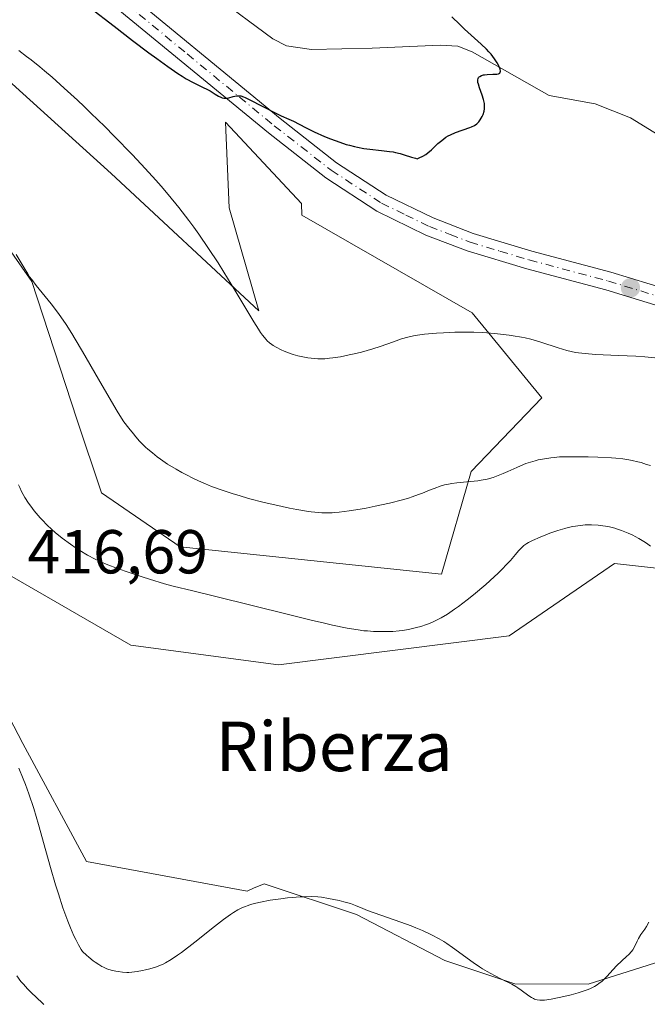
# Model space of a CAD drawing. Units: metres. Extents: x 629192 to 632690, y 4660219 to 4662596.
# Drawn here: x 631387 to 631489, y 4661600 to 4661759 of the extents above; entities that cross this region are included whole.
import ezdxf
from ezdxf.enums import TextEntityAlignment as Align

# ---------------------------------------------------------------- set-up
doc = ezdxf.new("R2010")
doc.units = ezdxf.units.M
doc.header["$MEASUREMENT"] = 0
doc.linetypes.add('DGN Style 4', pattern=[2.638475, 1.318413, -0.659207, 0.001648, -0.659207])
for name, color, linetype, lineweight in [('Comarca CxS', 21, 'Continuous', 0), ('Comunidad Autónoma CxS', 142, 'Continuous', 0), ('Corriente natural lineal', 142, 'Continuous', 13), ('Cultivos herbáceos CxS', 92, 'Continuous', 0), ('Curva de nivel maestra', 30, 'Continuous', 30), ('Curva de nivel normal', 30, 'Continuous', 0), ('Espacio natural protegido CxS', 121, 'Continuous', 0), ('Municipio CxS', 4, 'Continuous', 0), ('Pista no pavimentada Cxs', 111, 'Continuous', 0), ('Pista no pavimentada eje', 91, 'DGN Style 4', 0), ('Provincia CxS', 1, 'Continuous', 0), ('Punto de cota en terreno', 7, 'Continuous', 0), ('Rótulo de punto de cota en terreno', 7, 'Continuous', 0), ('Suelo desnudo CxS', 253, 'Continuous', 0), ('Texto cartográfico', 7, 'Continuous', 0)]:
    doc.layers.add(name, color=color, linetype=linetype, lineweight=lineweight)
doc.styles.add('Style-Arial', font='txt')

# ---------------------------------------------------------------- blocks, each defined once
blk = doc.blocks.new('*U6')
at = {"layer": 'Suelo desnudo CxS', "color": 253, "linetype": 'Continuous', "lineweight": 0}
for points in [[(631636.178, 4661719.0235, 407.3968), (631579.0279, 4661720.0819, 406.513), (631554.6862, 4661719.5527, 405.1254), (631539.3403, 4661711.6152, 405.5631), (631533.5195, 4661703.6777, 406.1179), (631518.1736, 4661705.7944, 404.1458), (631499.6527, 4661701.0318, 404.9438), (631503.8861, 4661690.9777, 406.7075), (631500.1767, 4661669.2111, 413.7022), (631483.2487, 4661671.1155, 415.4688), (631466.2923, 4661659.3969, 415.668), (631429.0088, 4661654.7297, 415.9167), (631405.1963, 4661657.9047, 416.5308), (631384.5587, 4661669.8109, 416.7099)], [(631371.2601, 4661742.2933, 409.3403), (631389.2179, 4661716.6519, 410.4287), (631396.465, 4661694.4172, 411.4888), (631400.4338, 4661682.511, 411.9747), (631413.1338, 4661673.7797, 412.8116), (631455.3297, 4661669.3613, 412.577), (631460.1345, 4661685.9463, 408.5317), (631471.5297, 4661697.8737, 405.9977), (631460.3197, 4661711.5823, 403.2789), (631432.7669, 4661727.3589, 401.5229), (631432.7357, 4661729.2619, 401.2937), (631420.4493, 4661742.3771, 400.4183), (631421.0713, 4661728.5486, 402.5173), (631425.8338, 4661711.8798, 404.4479), (631402.0213, 4661734.1048, 406.3826), (631377.415, 4661756.3299, 405.5644)]]:
    blk.add_polyline3d(points, dxfattribs=at)
blk = doc.blocks.new('5PATER')
at = {"layer": 'Punto de cota en terreno', "linetype": 'Continuous', "lineweight": 0}
h = blk.add_hatch(color=51, dxfattribs=at)
edge = h.paths.add_edge_path()
edge.add_ellipse((0, 0), major_axis=(-0.11, -0.111), ratio=0.999422, start_angle=0, end_angle=360)

msp = doc.modelspace()

# ---------------------------------------------------------------- linework, layer by layer
at = {"layer": 'Comarca CxS', "color": 21, "linetype": 'Continuous', "lineweight": 0}
msp.add_3dface([(632680.55, 4660282.56), (629234.11, 4660218.85), (629191.8, 4662531.98), (632637.1, 4662595.73)], dxfattribs=at)
at = {"layer": 'Comunidad Autónoma CxS', "color": 142, "linetype": 'Continuous', "lineweight": 0}
msp.add_3dface([(632680.55, 4660282.56), (629234.11, 4660218.85), (629191.8, 4662531.98), (632637.1, 4662595.73)], dxfattribs=at)
at = {"layer": 'Corriente natural lineal', "color": 142, "linetype": 'Continuous', "lineweight": 13}
msp.add_polyline3d([(631588.4401, 4661739.1501, 405.0759), (631573.4001, 4661733.3401, 404.5725), (631568.6101, 4661731.9101, 404.3908), (631565.1301, 4661731.2301, 404.2309), (631557.6201, 4661731.1101, 403.6816), (631546.3401, 4661732.6301, 403.1826), (631540.7001, 4661732.8301, 402.9215), (631526.4501, 4661731.7501, 402.2379), (631516.1001, 4661730.3901, 401.8713), (631511.1201, 4661730.4101, 401.6658), (631505.0801, 4661731.9001, 401.4335), (631500.6301, 4661733.9701, 401.2795), (631485.8401, 4661743.0901, 400.6812), (631480.1301, 4661745.3201, 400.6532), (631472.7401, 4661746.6801, 400.3044), (631460.3001, 4661753.7201, 400.0464), (631457.9901, 4661754.6301, 399.9322), (631455.1001, 4661754.8001, 399.7939), (631444.1401, 4661754.3301, 399.466), (631434.3701, 4661754.1301, 399.167), (631430.3401, 4661754.6801, 399.0763), (631428.0901, 4661755.8501, 399.024), (631418.7901, 4661762.7801, 398.6229)], dxfattribs=at)
at = {"layer": 'Cultivos herbáceos CxS', "color": 92, "linetype": 'Continuous', "lineweight": 0}
for points in [[(631377.415, 4661756.3299, 405.5644), (631402.0213, 4661734.1048, 406.3826), (631425.8338, 4661711.8798, 404.4479), (631421.0713, 4661728.5486, 402.5173), (631420.4493, 4661742.3771, 400.4183), (631432.7357, 4661729.2619, 401.2937), (631432.7669, 4661727.3589, 401.5229), (631460.3197, 4661711.5823, 403.2789), (631471.5297, 4661697.8737, 405.9977), (631460.1345, 4661685.9463, 408.5317), (631455.3297, 4661669.3613, 412.577), (631413.1338, 4661673.7797, 412.8116), (631400.4338, 4661682.511, 411.9747), (631396.465, 4661694.4172, 411.4888), (631389.2179, 4661716.6519, 410.4287), (631371.2601, 4661742.2933, 409.3403)], [(631455.3297, 4661669.3613, 412.577), (631460.1345, 4661685.9463, 408.5317), (631471.5297, 4661697.8737, 405.9977), (631460.3197, 4661711.5823, 403.2789), (631432.7669, 4661727.3589, 401.5229), (631432.7357, 4661729.2619, 401.2937), (631420.4493, 4661742.3771, 400.4183), (631421.0713, 4661728.5486, 402.5173), (631425.8338, 4661711.8798, 404.4479), (631402.0213, 4661734.1048, 406.3826), (631377.415, 4661756.3299, 405.5644)], [(631371.2601, 4661742.2933, 409.3403), (631389.2179, 4661716.6519, 410.4287), (631396.465, 4661694.4172, 411.4888), (631400.4338, 4661682.511, 411.9747), (631413.1338, 4661673.7797, 412.8116), (631455.3297, 4661669.3613, 412.577)], [(631609.7859, 4661690.3919, 414.5475), (631603.1917, 4661677.6435, 415.7869), (631591.1013, 4661667.9617, 417.0776), (631572.4187, 4661650.5165, 417.4119), (631551.2447, 4661615.6243, 416.5216), (631530.0703, 4661613.1329, 415.0574), (631502.6677, 4661610.6419, 414.4109), (631479.0025, 4661603.1657, 415.1863), (631467.1645, 4661603.1983, 415.1574), (631455.8653, 4661606.9653, 414.7067), (631441.6367, 4661614.3821, 414.9013), (631426.6897, 4661619.3675, 415.7251), (631425.0149, 4661618.6227, 415.7571), (631423.9481, 4661618.1485, 415.7816), (631398.0525, 4661622.9796, 416.0384), (631387.7338, 4661642.0296, 415.759), (631378.2087, 4661660.2859, 416.5196), (631368.6837, 4661665.8422, 416.9514), (631355.1899, 4661660.2859, 416.9229), (631343.2837, 4661652.3484, 417.023), (631330.5836, 4661645.2046, 417.1237), (631314.0843, 4661638.7731, 416.9714)], [(631384.5587, 4661669.8109, 416.7099), (631405.1963, 4661657.9047, 416.5308), (631429.0088, 4661654.7297, 415.9167), (631466.2923, 4661659.3969, 415.668), (631483.2487, 4661671.1155, 415.4688), (631500.1767, 4661669.2111, 413.7022)], [(631500.1767, 4661669.2111, 413.7022), (631483.2487, 4661671.1155, 415.4688), (631466.2923, 4661659.3969, 415.668), (631429.0088, 4661654.7297, 415.9167), (631405.1963, 4661657.9047, 416.5308), (631384.5587, 4661669.8109, 416.7099)], [(631502.6677, 4661610.6419, 414.4109), (631479.0025, 4661603.1657, 415.1863), (631467.1645, 4661603.1983, 415.1574), (631455.8653, 4661606.9653, 414.7067), (631441.6367, 4661614.3821, 414.9013), (631426.6897, 4661619.3675, 415.7251), (631425.0149, 4661618.6227, 415.7571), (631423.9481, 4661618.1485, 415.7816), (631398.0525, 4661622.9796, 416.0384), (631387.7338, 4661642.0296, 415.759), (631378.2087, 4661660.2859, 416.5196)]]:
    msp.add_polyline3d(points, dxfattribs=at)
at = {"layer": 'Curva de nivel maestra', "color": 30, "linetype": 'Continuous', "lineweight": 30, "elevation": 400, "flags": 128}
msp.add_lwpolyline([(631398.57, 4661760.9001), (631402.49, 4661757.8701), (631405.46, 4661755.5601), (631408.09, 4661753.5801), (631409.36, 4661752.6501), (631411.16, 4661751.3601), (631412.78, 4661750.2601), (631413.49, 4661749.8001), (631414.14, 4661749.4001), (631415.25, 4661748.7701), (631415.87, 4661748.4601), (631416.87, 4661747.9901), (631417.46, 4661747.7101), (631417.98, 4661747.4401), (631418.82, 4661746.9201), (631419.33, 4661746.6001), (631419.74, 4661746.4001), (631419.93, 4661746.3201), (631420.22, 4661746.2501), (631420.52, 4661746.2401), (631420.68, 4661746.2501), (631421.02, 4661746.3101), (631421.73, 4661746.5001), (631422.25, 4661746.6201), (631422.53, 4661746.6501), (631422.68, 4661746.6401), (631422.92, 4661746.6101), (631423.36, 4661746.4701), (631423.63, 4661746.3701), (631424.3, 4661746.0601), (631428.68, 4661743.7801), (631429.46, 4661743.4001), (631430.67, 4661742.8801), (631431.45, 4661742.5301), (631433.36, 4661741.5401), (631434.8, 4661740.8301), (631436.47, 4661740.0701), (631437.42, 4661739.6801), (631438.94, 4661739.1201), (631439.97, 4661738.7901), (631440.49, 4661738.6401), (631441.27, 4661738.4401), (631441.78, 4661738.3301), (631442.79, 4661738.1501), (631443.77, 4661738.0101), (631445.63, 4661737.8101), (631446.92, 4661737.6601), (631447.53, 4661737.5601), (631447.92, 4661737.4801), (631448.66, 4661737.3101), (631449.34, 4661737.1201), (631450.5, 4661736.7501), (631451.17, 4661736.5401), (631451.43, 4661736.4801), (631451.76, 4661736.6001), (631452.33, 4661736.8701), (631452.83, 4661737.1701), (631453.14, 4661737.4001), (631453.74, 4661737.9301), (631454.77, 4661738.9201), (631455.37, 4661739.4401), (631456.04, 4661739.9301), (631456.41, 4661740.1501), (631456.8, 4661740.3501), (631457.62, 4661740.7101), (631459.93, 4661741.5101), (631460.21, 4661741.6301), (631460.68, 4661741.8601), (631461.04, 4661742.1201), (631461.24, 4661742.3101), (631461.36, 4661742.4401), (631461.59, 4661742.7501), (631461.91, 4661743.3001), (631462.05, 4661743.6201), (631462.21, 4661744.1501), (631462.27, 4661744.5301), (631462.29, 4661744.7301), (631462.29, 4661745.0501), (631462.26, 4661745.3701), (631462.12, 4661746.0501), (631461.92, 4661746.7201), (631461.49, 4661747.9201), (631461.29, 4661748.5301), (631461.23, 4661748.7701), (631461.19, 4661749.0701), (631461.19, 4661749.2101), (631461.24, 4661749.4301), (631461.34, 4661749.6001), (631461.41, 4661749.6801), (631461.54, 4661749.7801), (631461.79, 4661749.9101), (631462.11, 4661750.0001), (631462.3, 4661750.0401), (631462.73, 4661750.0801), (631463.65, 4661750.1201), (631464.25, 4661750.1501), (631464.52, 4661750.1901), (631464.63, 4661750.2301), (631464.75, 4661750.3001), (631464.84, 4661750.4701), (631464.85, 4661750.6001), (631464.79, 4661750.9301), (631464.65, 4661751.3301), (631464.55, 4661751.5601), (631464.34, 4661751.9601), (631463.92, 4661752.6201), (631463.36, 4661753.3701), (631463.01, 4661753.7601), (631462.63, 4661754.1601), (631461.77, 4661754.9901), (631459.05, 4661757.4101), (631458.29, 4661758.1301), (631457, 4661759.4001)], dxfattribs=at)
at = {"layer": 'Curva de nivel normal', "color": 30, "linetype": 'Continuous', "lineweight": 0, "flags": 128}
for points, elevation in [([(631387.08, 4661753.9501), (631388.36, 4661753.0101), (631389.08, 4661752.4601), (631390.49, 4661751.3101), (631391.26, 4661750.6701), (631392.49, 4661749.6201), (631394.45, 4661747.8701), (631396.55, 4661745.9401), (631397.64, 4661744.9201), (631398.75, 4661743.8501), (631401, 4661741.6501), (631402.51, 4661740.1401), (631405.44, 4661737.1101), (631407.52, 4661734.8901), (631409.24, 4661732.9901), (631410.06, 4661732.0601), (631411.24, 4661730.6801), (631412.94, 4661728.6101), (631414.57, 4661726.4901), (631415.37, 4661725.4001), (631416.17, 4661724.2701), (631417.74, 4661721.9701), (631419.26, 4661719.6501), (631420.22, 4661718.1301), (631421.98, 4661715.2601), (631425.02, 4661710.1501), (631425.79, 4661708.9301), (631426.13, 4661708.4201), (631426.45, 4661707.9801), (631427.04, 4661707.2701), (631427.22, 4661707.0801), (631427.58, 4661706.7501), (631427.93, 4661706.4701), (631428.17, 4661706.3101), (631428.66, 4661706.0201), (631429.48, 4661705.5901), (631429.93, 4661705.3901), (631430.64, 4661705.1101), (631431.38, 4661704.8501), (631432.16, 4661704.6301), (631432.97, 4661704.4601), (631433.78, 4661704.3201), (631434.31, 4661704.2501), (631435.36, 4661704.1701), (631436.12, 4661704.1601), (631436.5, 4661704.1701), (631437.27, 4661704.2301), (631437.82, 4661704.2901), (631439.04, 4661704.4901), (631440.46, 4661704.7801), (631441.23, 4661704.9501), (631442.43, 4661705.2501), (631444.25, 4661705.7701), (631445.43, 4661706.1401), (631447.58, 4661706.8901), (631448.91, 4661707.3601), (631449.88, 4661707.6601), (631450.34, 4661707.7801), (631451.11, 4661707.9201), (631452.62, 4661708.1201), (631454.52, 4661708.2901), (631455.65, 4661708.3601), (631457.51, 4661708.4401), (631459.53, 4661708.4601), (631460.58, 4661708.4401), (631462.01, 4661708.3901), (631463.92, 4661708.2401), (631464.86, 4661708.1501), (631466.26, 4661707.9701), (631466.93, 4661707.8701), (631468.24, 4661707.6401), (631468.86, 4661707.5201), (631469.76, 4661707.3101), (631470.32, 4661707.1701), (631471.38, 4661706.8601), (631474.2, 4661705.9101), (631475.56, 4661705.5001), (631476.26, 4661705.3301), (631476.98, 4661705.1901), (631477.48, 4661705.1201), (631478.52, 4661704.9901), (631480.18, 4661704.8701), (631483.91, 4661704.7101), (631486.7, 4661704.5601), (631488.15, 4661704.4601), (631490.3, 4661704.2701)], 405), ([(631489.06, 4661686.9001), (631488.46, 4661687.1001), (631487.6, 4661687.3801), (631487.06, 4661687.5301), (631486.15, 4661687.7301), (631485.6, 4661687.8301), (631484.62, 4661687.9701), (631483.47, 4661688.0901), (631482.81, 4661688.1401), (631480.58, 4661688.2601), (631479, 4661688.3101), (631477.96, 4661688.3301), (631476.07, 4661688.3401), (631474.41, 4661688.3001), (631473.51, 4661688.2301), (631472.98, 4661688.1801), (631471.98, 4661688.0201), (631470.97, 4661687.8201), (631470.46, 4661687.6901), (631469.7, 4661687.4801), (631468.95, 4661687.2201), (631468.58, 4661687.0801), (631467.5, 4661686.6101), (631466.06, 4661685.9301), (631465.31, 4661685.6001), (631464.24, 4661685.1801), (631463.66, 4661684.9901), (631462.74, 4661684.7301), (631461.73, 4661684.5301), (631461.2, 4661684.4501), (631460.63, 4661684.3801), (631459.45, 4661684.2701), (631457.81, 4661684.1201), (631457, 4661684.0101), (631456.21, 4661683.8701), (631455.83, 4661683.7801), (631455.27, 4661683.6201), (631454.18, 4661683.2201), (631453.41, 4661682.9101), (631452.28, 4661682.4501), (631451.65, 4661682.2101), (631450.59, 4661681.8401), (631450.01, 4661681.6501), (631449.05, 4661681.3701), (631446.92, 4661680.8401), (631444.65, 4661680.3501), (631443.16, 4661680.0501), (631442.21, 4661679.8801), (631440.46, 4661679.5901), (631438.82, 4661679.3801), (631438.12, 4661679.3101), (631437.67, 4661679.2901), (631436.83, 4661679.2601), (631436.01, 4661679.2901), (631435.46, 4661679.3301), (631434.28, 4661679.4601), (631433.55, 4661679.5601), (631431.96, 4661679.8301), (631430.82, 4661680.0401), (631428.46, 4661680.5401), (631426.7, 4661680.9501), (631424.2, 4661681.6001), (631422.66, 4661682.0501), (631421.7, 4661682.3501), (631419.94, 4661682.9301), (631418.23, 4661683.5501), (631417.22, 4661683.9601), (631416.57, 4661684.2301), (631415.32, 4661684.8201), (631414.06, 4661685.4501), (631413.43, 4661685.7901), (631412.49, 4661686.3201), (631411.13, 4661687.1501), (631409.99, 4661687.9301), (631409.45, 4661688.3301), (631408.67, 4661688.9501), (631407.93, 4661689.5701), (631407.58, 4661689.8901), (631407.24, 4661690.2201), (631406.6, 4661690.8701), (631405.98, 4661691.5501), (631405.59, 4661692.0101), (631404.84, 4661692.9601), (631404.08, 4661693.9901), (631403.68, 4661694.5901), (631402.98, 4661695.6801), (631401.67, 4661697.8801), (631399.94, 4661700.8901), (631397.39, 4661705.3401), (631396.21, 4661707.3401), (631395.68, 4661708.2201), (631394.73, 4661709.7101), (631393.88, 4661710.9501), (631393.35, 4661711.6701), (631392.31, 4661713.0101), (631389.91, 4661715.9701), (631389.18, 4661716.9401), (631388.85, 4661717.4201), (631388.54, 4661717.8801), (631387.96, 4661718.8301), (631386.7, 4661721.0001)], 410), ([(631387.07, 4661683.7901), (631387.25, 4661683.3501), (631387.54, 4661682.7201), (631388.08, 4661681.7601), (631388.68, 4661680.8301), (631389.03, 4661680.3401), (631389.6, 4661679.5901), (631390.23, 4661678.8301), (631390.57, 4661678.4501), (631390.92, 4661678.0701), (631391.65, 4661677.3201), (631392.43, 4661676.5901), (631392.98, 4661676.1101), (631394.11, 4661675.1801), (631395.44, 4661674.1901), (631396.35, 4661673.5701), (631396.96, 4661673.1801), (631398.2, 4661672.4501), (631399.45, 4661671.7901), (631400.12, 4661671.4701), (631401.21, 4661671.0001), (631403.17, 4661670.2401), (631404.74, 4661669.6801), (631407.03, 4661668.9201), (631408.19, 4661668.5501), (631410.62, 4661667.8201), (631412.03, 4661667.4401), (631415.2, 4661666.6701), (631418.92, 4661665.7601), (631430.65, 4661662.8301), (631434.53, 4661661.8801), (631436.23, 4661661.4801), (631437.72, 4661661.1501), (631440.11, 4661660.6601), (631441.89, 4661660.3601), (631442.82, 4661660.2401), (631443.37, 4661660.1901), (631444.37, 4661660.1201), (631445.79, 4661660.0801), (631446.48, 4661660.0901), (631447.5, 4661660.1301), (631448.51, 4661660.2201), (631449.02, 4661660.2801), (631450.02, 4661660.4401), (631450.9, 4661660.6301), (631451.33, 4661660.7401), (631451.98, 4661660.9301), (631452.94, 4661661.2501), (631453.41, 4661661.4201), (631454.23, 4661661.7701), (631454.65, 4661661.9701), (631455.29, 4661662.3101), (631456.31, 4661662.9201), (631457.46, 4661663.6901), (631458.1, 4661664.1601), (631459.5, 4661665.2301), (631460.49, 4661666.0401), (631462.48, 4661667.7201), (631463.86, 4661668.9501), (631464.48, 4661669.5301), (631465.03, 4661670.0701), (631465.95, 4661671.0401), (631466.46, 4661671.6001), (631467.28, 4661672.5501), (631467.76, 4661673.1201), (631468.34, 4661673.7201), (631468.63, 4661673.9701), (631469.1, 4661674.3101), (631469.38, 4661674.4801), (631470.02, 4661674.8101), (631471.26, 4661675.3601), (631472.2, 4661675.7301), (631472.85, 4661675.9701), (631474.11, 4661676.4001), (631475.25, 4661676.7401), (631475.78, 4661676.8801), (631476.56, 4661677.0501), (631477.77, 4661677.2301), (631478.53, 4661677.3101), (631478.94, 4661677.3301), (631479.58, 4661677.3401), (631480.64, 4661677.2801), (631481.41, 4661677.1901), (631481.83, 4661677.1201), (631482.48, 4661676.9901), (631483.3, 4661676.7901), (631483.73, 4661676.6601), (631484.41, 4661676.4401), (631485.48, 4661676.0101), (631486.24, 4661675.6601), (631486.62, 4661675.4601), (631487.22, 4661675.1301), (631488.03, 4661674.6301), (631488.45, 4661674.3501), (631489.09, 4661673.8901)], 415), ([(631488.79, 4661613.1301), (631488.45, 4661612.4801), (631488.17, 4661612.0501), (631487.55, 4661611.1801), (631487.14, 4661610.5201), (631486.93, 4661610.0801), (631486.51, 4661609.1601), (631486.22, 4661608.6901), (631486.04, 4661608.4401), (631485.58, 4661607.9501), (631485.23, 4661607.6101), (631484.46, 4661606.9001), (631483.58, 4661606.0801), (631483.04, 4661605.5101), (631482.04, 4661604.3901), (631481.53, 4661603.8701), (631481.26, 4661603.6301), (631480.74, 4661603.2301), (631480.47, 4661603.0401), (631480.02, 4661602.7801), (631479.27, 4661602.4101), (631478.85, 4661602.2401), (631477.91, 4661601.9001), (631477.38, 4661601.7401), (631476.26, 4661601.4301), (631475.1, 4661601.1401), (631474.36, 4661600.9701), (631473.05, 4661600.7201), (631471.99, 4661600.5701), (631471.48, 4661600.5501), (631471.21, 4661600.5601), (631470.77, 4661600.6301), (631470.37, 4661600.7401), (631470.18, 4661600.8201), (631469.89, 4661600.9701), (631469.42, 4661601.2701), (631468.21, 4661602.1901), (631467.67, 4661602.5501), (631467.36, 4661602.7401), (631466.68, 4661603.1201), (631465.12, 4661603.9101), (631463.89, 4661604.5201), (631462.71, 4661605.1701), (631461.95, 4661605.6301), (631461.45, 4661605.9501), (631460.46, 4661606.6201), (631457.14, 4661609.0601), (631456.19, 4661609.7101), (631455.71, 4661610.0201), (631454.95, 4661610.4701), (631453.71, 4661611.1301), (631452.27, 4661611.8001), (631451.2, 4661612.2501), (631450.44, 4661612.5601), (631448.8, 4661613.1701), (631443.4, 4661615.0601), (631442.62, 4661615.3701), (631441.48, 4661615.8501), (631440.65, 4661616.1601), (631439.6, 4661616.4601), (631438.8, 4661616.6601), (631437.1, 4661617.0001), (631435.96, 4661617.1701), (631435.37, 4661617.2301), (631434.38, 4661617.2801), (631433.22, 4661617.2701), (631432.55, 4661617.2401), (631431.22, 4661617.1401), (631430.5, 4661617.0601), (631429.39, 4661616.9301), (631427.7, 4661616.6901), (631426.11, 4661616.3901), (631425.39, 4661616.2301), (631424.52, 4661615.9901), (631424.12, 4661615.8701), (631423.56, 4661615.6501), (631423.19, 4661615.5001), (631422.48, 4661615.1401), (631421.76, 4661614.7201), (631421.26, 4661614.3901), (631420.16, 4661613.5901), (631418.71, 4661612.4801), (631415.53, 4661609.9501), (631413.35, 4661608.2601), (631412.73, 4661607.8201), (631411.68, 4661607.1101), (631410.8, 4661606.6001), (631410.28, 4661606.3401), (631409.96, 4661606.1901), (631409.32, 4661605.9501), (631408.24, 4661605.6101), (631407.53, 4661605.4301), (631407.07, 4661605.3301), (631406.22, 4661605.1701), (631405.37, 4661605.0701), (631404.86, 4661605.0401), (631404.53, 4661605.0401), (631403.86, 4661605.0701), (631403.16, 4661605.1601), (631402.79, 4661605.2201), (631402.22, 4661605.3501), (631401.64, 4661605.5301), (631401.33, 4661605.6301), (631400.78, 4661605.8701), (631400.48, 4661606.0201), (631400, 4661606.3001), (631399.44, 4661606.6901), (631399.13, 4661606.9201), (631398.43, 4661607.4901), (631398.04, 4661607.8301), (631397.39, 4661608.4201), (631397.17, 4661608.7601), (631396.72, 4661609.5101), (631396.28, 4661610.3601), (631395.99, 4661610.9601), (631395.43, 4661612.2601), (631395.02, 4661613.3001), (631394.23, 4661615.4801), (631393.49, 4661617.7301), (631393.03, 4661619.2101), (631392.21, 4661622.0001), (631391.44, 4661624.7001), (631390.26, 4661628.9401), (631389.5, 4661631.5201), (631388.71, 4661633.8901), (631388.17, 4661635.3801), (631387.82, 4661636.3201), (631387.13, 4661638.0401)], 415), ([(631386.76, 4661604.4601), (631387.45, 4661603.5901), (631387.85, 4661603.1201), (631388.52, 4661602.3801), (631389.3, 4661601.6001), (631389.72, 4661601.1901), (631391.15, 4661599.8801)], 410)]:
    msp.add_lwpolyline(points, dxfattribs=dict(at, elevation=elevation))
at = {"layer": 'Espacio natural protegido CxS', "color": 121, "linetype": 'Continuous', "lineweight": 0}
msp.add_3dface([(632680.55, 4660282.56), (629234.11, 4660218.85), (629191.8, 4662531.98), (632637.1, 4662595.73)], dxfattribs=at)
msp.add_3dface([(632680.55, 4660282.56), (629234.11, 4660218.85), (629191.8, 4662531.98), (632637.1, 4662595.73)], dxfattribs=at)
at = {"layer": 'Municipio CxS', "color": 4, "linetype": 'Continuous', "lineweight": 0}
msp.add_3dface([(632680.55, 4660282.56), (629234.11, 4660218.85), (629191.8, 4662531.98), (632637.1, 4662595.73)], dxfattribs=at)
at = {"layer": 'Pista no pavimentada Cxs', "color": 111, "linetype": 'Continuous', "lineweight": 0}
for points in [[(631375.5101, 4661784.6501, 397.8622), (631393.0101, 4661773.2601, 398.5559), (631401.1701, 4661766.1601, 398.9316), (631429.2801, 4661742.9701, 400.0269), (631438.4101, 4661735.8301, 400.416), (631446.4001, 4661730.6101, 400.7104), (631454.0001, 4661726.9001, 400.8997), (631460.4601, 4661724.4101, 401.0774), (631469.9301, 4661721.5601, 401.6211), (631482.6901, 4661718.1501, 402.2919), (631511.2601, 4661709.4201, 403.6952), (631514.4101, 4661708.7701, 403.905), (631516.5301, 4661708.8701, 404.0215), (631520.3301, 4661709.9301, 404.2452), (631522.6401, 4661711.0401, 404.397), (631535.1901, 4661719.8001, 404.4256), (631537.5801, 4661721.0901, 404.4245), (631540.9801, 4661722.2601, 404.5025), (631546.0201, 4661723.3301, 404.5648), (631556.0601, 4661724.5601, 404.5942), (631569.6301, 4661725.6701, 405.1825), (631587.3801, 4661727.4401, 405.8629), (631605.8701, 4661726.9001, 406.3859), (631643.1201, 4661723.8801, 407.3536)], [(631375.5101, 4661784.6501, 397.8622), (631393.0101, 4661773.2601, 398.5559), (631401.1701, 4661766.1601, 398.9316), (631429.2801, 4661742.9701, 400.0269), (631438.4101, 4661735.8301, 400.416), (631446.4001, 4661730.6101, 400.7104), (631454.0001, 4661726.9001, 400.8997), (631460.4601, 4661724.4101, 401.0774), (631469.9301, 4661721.5601, 401.6211), (631482.6901, 4661718.1501, 402.2919), (631511.2601, 4661709.4201, 403.6952), (631514.4101, 4661708.7701, 403.905), (631516.5301, 4661708.8701, 404.0215), (631520.3301, 4661709.9301, 404.2452), (631522.6401, 4661711.0401, 404.397), (631535.1901, 4661719.8001, 404.4256), (631537.5801, 4661721.0901, 404.4245), (631540.9801, 4661722.2601, 404.5025), (631546.0201, 4661723.3301, 404.5648), (631556.0601, 4661724.5601, 404.5942), (631569.6301, 4661725.6701, 405.1825), (631587.3801, 4661727.4401, 405.8629), (631605.8701, 4661726.9001, 406.3859), (631643.1201, 4661723.8801, 407.3536)], [(631642.9801, 4661720.8801, 407.6218), (631605.7101, 4661723.9001, 406.7254), (631587.4801, 4661724.4401, 406.2387), (631569.9101, 4661722.6901, 405.5764), (631556.3601, 4661721.5801, 405.2449), (631546.5201, 4661720.3701, 405.0415), (631541.7801, 4661719.3601, 404.9169), (631538.7801, 4661718.3301, 404.8387), (631536.7701, 4661717.2401, 404.8579), (631524.1601, 4661708.4401, 404.7071), (631521.4001, 4661707.1101, 404.5038), (631517.0101, 4661705.8801, 404.2827), (631514.1701, 4661705.7501, 404.1775), (631510.5201, 4661706.5101, 403.9885), (631481.8701, 4661715.2701, 402.6081), (631469.1101, 4661718.6801, 401.8602), (631459.4801, 4661721.5701, 401.3935), (631452.8001, 4661724.1301, 401.1773), (631444.9201, 4661727.9901, 400.9592), (631436.6701, 4661733.3801, 400.6853), (631427.4001, 4661740.6301, 400.3378), (631399.2301, 4661763.8801, 399.3691), (631391.1901, 4661770.8601, 398.9621), (631373.8101, 4661782.1701, 398.2244)], [(631642.9801, 4661720.8801, 407.6218), (631605.7101, 4661723.9001, 406.7254), (631587.4801, 4661724.4401, 406.2387), (631569.9101, 4661722.6901, 405.5764), (631556.3601, 4661721.5801, 405.2449), (631546.5201, 4661720.3701, 405.0415), (631541.7801, 4661719.3601, 404.9169), (631538.7801, 4661718.3301, 404.8387), (631536.7701, 4661717.2401, 404.8579), (631524.1601, 4661708.4401, 404.7071), (631521.4001, 4661707.1101, 404.5038), (631517.0101, 4661705.8801, 404.2827), (631514.1701, 4661705.7501, 404.1775), (631510.5201, 4661706.5101, 403.9885), (631481.8701, 4661715.2701, 402.6081), (631469.1101, 4661718.6801, 401.8602), (631459.4801, 4661721.5701, 401.3935), (631452.8001, 4661724.1301, 401.1773), (631444.9201, 4661727.9901, 400.9592), (631436.6701, 4661733.3801, 400.6853), (631427.4001, 4661740.6301, 400.3378), (631399.2301, 4661763.8801, 399.3691), (631391.1901, 4661770.8601, 398.9621), (631373.8101, 4661782.1701, 398.2244)]]:
    msp.add_polyline3d(points, dxfattribs=at)
at = {"layer": 'Pista no pavimentada eje', "color": 91, "linetype": 'DGN Style 4', "lineweight": 0}
msp.add_polyline3d([(631400.2001, 4661765.0201, 399.141), (631414.2851, 4661753.3951, 399.6765), (631428.3401, 4661741.8001, 400.1757), (631437.5401, 4661734.6051, 400.5424), (631445.6601, 4661729.3001, 400.8348), (631449.6001, 4661727.3701, 400.91), (631453.4001, 4661725.5151, 401.0358), (631456.7401, 4661724.2351, 401.0867), (631459.9701, 4661722.9901, 401.2045), (631464.7851, 4661721.5451, 401.4979), (631469.5201, 4661720.1201, 401.7397), (631482.2801, 4661716.7101, 402.4447), (631496.5651, 4661712.3451, 403.15)], dxfattribs=at)
at = {"layer": 'Provincia CxS', "color": 1, "linetype": 'Continuous', "lineweight": 0}
msp.add_3dface([(632680.55, 4660282.56), (629234.11, 4660218.85), (629191.8, 4662531.98), (632637.1, 4662595.73)], dxfattribs=at)
at = {"layer": 'Suelo desnudo CxS', "color": 253, "linetype": 'Continuous', "lineweight": 0}
for points in [[(631455.3297, 4661669.3613, 412.577), (631460.1345, 4661685.9463, 408.5317), (631471.5297, 4661697.8737, 405.9977), (631460.3197, 4661711.5823, 403.2789), (631432.7669, 4661727.3589, 401.5229), (631432.7357, 4661729.2619, 401.2937), (631420.4493, 4661742.3771, 400.4183), (631421.0713, 4661728.5486, 402.5173), (631425.8338, 4661711.8798, 404.4479), (631402.0213, 4661734.1048, 406.3826), (631377.415, 4661756.3299, 405.5644)], [(631371.2601, 4661742.2933, 409.3403), (631389.2179, 4661716.6519, 410.4287), (631396.465, 4661694.4172, 411.4888), (631400.4338, 4661682.511, 411.9747), (631413.1338, 4661673.7797, 412.8116), (631455.3297, 4661669.3613, 412.577)], [(631609.7859, 4661690.3919, 414.5475), (631603.1917, 4661677.6435, 415.7869), (631591.1013, 4661667.9617, 417.0776), (631572.4187, 4661650.5165, 417.4119), (631551.2447, 4661615.6243, 416.5216), (631530.0703, 4661613.1329, 415.0574), (631502.6677, 4661610.6419, 414.4109), (631479.0025, 4661603.1657, 415.1863), (631467.1645, 4661603.1983, 415.1574), (631455.8653, 4661606.9653, 414.7067), (631441.6367, 4661614.3821, 414.9013), (631426.6897, 4661619.3675, 415.7251), (631425.0149, 4661618.6227, 415.7571), (631423.9481, 4661618.1485, 415.7816), (631398.0525, 4661622.9796, 416.0384), (631387.7338, 4661642.0296, 415.759), (631378.2087, 4661660.2859, 416.5196), (631368.6837, 4661665.8422, 416.9514), (631355.1899, 4661660.2859, 416.9229), (631343.2837, 4661652.3484, 417.023), (631330.5836, 4661645.2046, 417.1237), (631314.0843, 4661638.7731, 416.9714)], [(631378.2087, 4661660.2859, 416.5196), (631387.7338, 4661642.0296, 415.759), (631398.0525, 4661622.9796, 416.0384), (631423.9481, 4661618.1485, 415.7816), (631425.0149, 4661618.6227, 415.7571), (631426.6897, 4661619.3675, 415.7251), (631441.6367, 4661614.3821, 414.9013), (631455.8653, 4661606.9653, 414.7067), (631467.1645, 4661603.1983, 415.1574), (631479.0025, 4661603.1657, 415.1863), (631502.6677, 4661610.6419, 414.4109), (631530.0703, 4661613.1329, 415.0574), (631551.2447, 4661615.6243, 416.5216), (631572.4187, 4661650.5165, 417.4119), (631591.1013, 4661667.9617, 417.0776), (631603.1917, 4661677.6435, 415.7869), (631609.7859, 4661690.3919, 414.5475), (631621.3613, 4661687.2735, 414.4195)], [(631500.1767, 4661669.2111, 413.7022), (631483.2487, 4661671.1155, 415.4688), (631466.2923, 4661659.3969, 415.668), (631429.0088, 4661654.7297, 415.9167), (631405.1963, 4661657.9047, 416.5308), (631384.5587, 4661669.8109, 416.7099)]]:
    msp.add_polyline3d(points, dxfattribs=at)

# ---------------------------------------------------------------- block references
at = {"layer": 'Punto de cota en terreno', "color": 7, "linetype": 'Continuous', "lineweight": 0, "xscale": 10, "yscale": 10, "zscale": 10}
msp.add_blockref('5PATER', (631485.85, 4661715.62, 402.66), dxfattribs=at)
at = {"layer": 'Suelo desnudo CxS', "color": 253, "linetype": 'Continuous', "lineweight": 0}
msp.add_blockref('*U6', (0, 0), dxfattribs=at)

# ---------------------------------------------------------------- texts
at = {"layer": 'Rótulo de punto de cota en terreno', "color": 7, "linetype": 'Continuous', "lineweight": 0, "style": 'Style-Arial'}
msp.add_text('416,69', height=7, dxfattribs=at).set_placement((631388.4878, 4661669.4878))
at = {"layer": 'Texto cartográfico', "color": 7, "linetype": 'Continuous', "lineweight": 0, "style": 'Style-Arial'}
msp.add_text('Riberza', height=8, dxfattribs=at).set_placement((631437.9956, 4661641.5502), align=Align.MIDDLE_CENTER)

doc.saveas('drawing.dxf')
